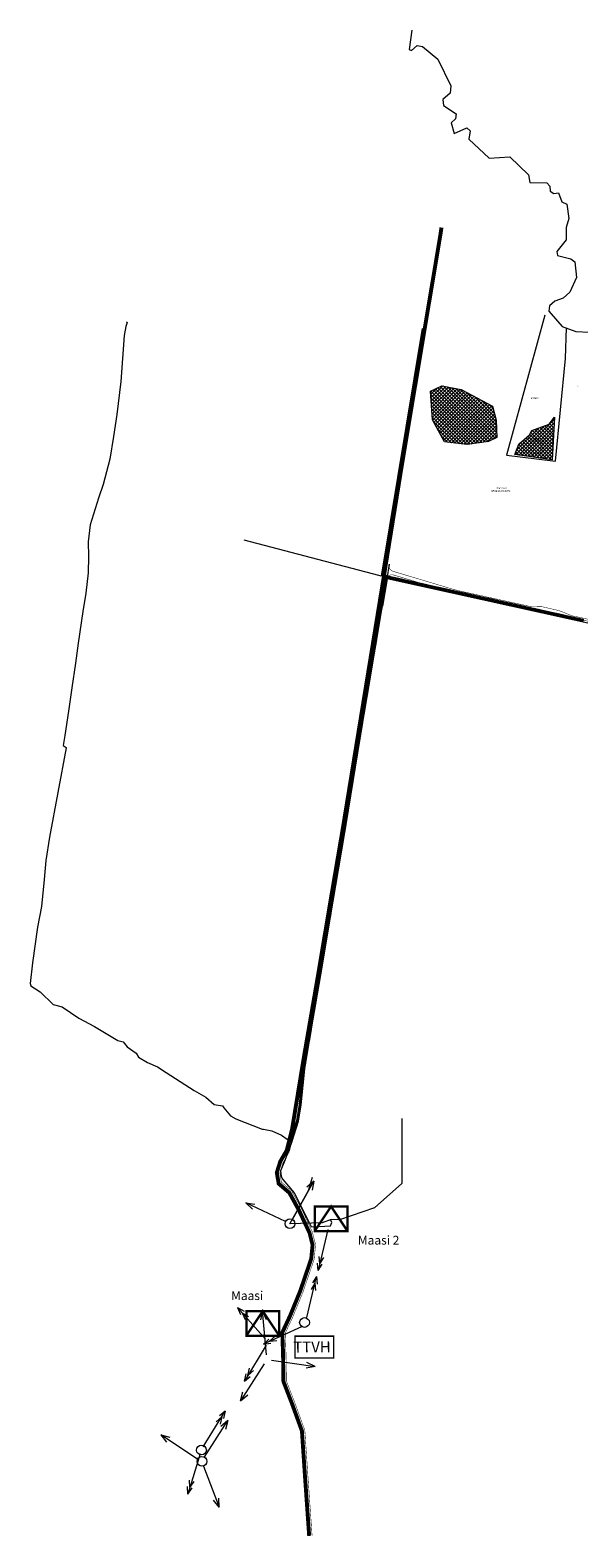
# Model space of a CAD drawing. Extents: x 444309 to 890320, y 6491771 to 12985729.
# Drawn here: x 444309 to 444870, y 6491771 to 6493316 of the extents above; entities that cross this region are included whole.
import ezdxf
from ezdxf.enums import TextEntityAlignment as Align

# ---------------------------------------------------------------- set-up
doc = ezdxf.new("R2010")
doc.units = 0
doc.header["$MEASUREMENT"] = 0
doc.linetypes.add('KATASTRIPIIR', pattern=[0.02, 0.01, 0.01])
doc.linetypes.add('VEEPIIR', pattern=[0.02, 0.01, 0.01])
doc.layers.get('0').update_dxf_attribs({"lineweight": 13})
for name, color, linetype, lineweight in [('1-HOONEOLEV', 252, 'Continuous', 13), ('1-kitsendus trass', 84, 'Continuous', 13), ('1-TEEOLEV', 252, 'Continuous', 13), ('1-trasselekter', 1, 'EL.LIIN0.4kV', 13), ('Eh10kV', 12, 'Continuous', 13), ('Haljastus', 252, 'Continuous', 13), ('Horisontaal', 8, 'Continuous', 13), ('Kpohuliin', 1, 'Continuous', 13), ('Mpohuliin', 11, 'Continuous', 13), ('Piir', 1, 'Continuous', 13), ('Veekogu', 4, 'Continuous', 13)]:
    doc.layers.add(name, color=color, linetype=linetype, lineweight=lineweight)
doc.styles.add('Arial', font='arial.ttf')
doc.styles.add('ITALIC', font='italic.shx')
doc.styles.add('romanc', font='romanc.shx')
doc.styles.add('romans', font='romans.shx')
doc.linetypes.add('EL.LIIN0.4kV', pattern='A,2.5,-1.5,["0.4kV",romanc,S=1.6,R=0,X=-0.8,Y=-0.8],-7.5,10,-3,10', length=34.5)
doc.linetypes.add('KORGEKAABEL', pattern='A,8,-2,[142,geodeet.shx,S=0.025,R=185,X=1.18,Y=0.303],-2.33,[142,geodeet.shx,S=0.025,R=185,X=0,Y=0.303],3.65,-3.35,[142,geodeet.shx,S=0.025,R=5,X=-2.195,Y=-0.299],0,[142,geodeet.shx,S=0.025,R=5,X=-3.35,Y=-0.299],-1', length=20.33)
doc.linetypes.add('KORGEKAABELTIHE', pattern='A,0.001,-1,[142,geodeet.shx,S=0.025,R=185,X=1.18,Y=0.303],-2.33,[142,geodeet.shx,S=0.025,R=185,X=0,Y=0.303],3.65,-3.35,[142,geodeet.shx,S=0.025,R=5,X=-2.195,Y=-0.299],0,[142,geodeet.shx,S=0.025,R=5,X=-3.35,Y=-0.299],-0.001', length=10.332)
pattern_1 = [(45, (0, 0), (-1.767766953, 1.767766953), []), (135, (0, 0), (-1.767766953, -1.767766953), [])]
pattern_2 = [(45, (0, 0), (-0.88388347648, 0.88388347648), [])]

# ---------------------------------------------------------------- blocks, each defined once
blk = doc.blocks.new('MPSUUN')
at = {"color": 0, "linetype": 'Continuous'}
for p, q in [((0.5, 0), (5, 0)), ((5, 0), (4.1, 0.3)), ((5, 0), (4.1, -0.3))]:
    blk.add_line(p, q, dxfattribs=at)
blk = doc.blocks.new('KPSUUN')
at = {"color": 0, "linetype": 'Continuous'}
for p, q in [((0.5, 0), (5.88, 0)), ((5, 0), (4.1, 0.3)), ((5, 0), (4.1, -0.3)), ((5.88, 0), (4.97, 0.3)), ((5.88, 0), (4.97, -0.3))]:
    blk.add_line(p, q, dxfattribs=at)
blk = doc.blocks.new('PUPOST')
at = {"color": 0}
blk.add_circle((0, 0), 0.5, dxfattribs=at)

msp = doc.modelspace()

# ---------------------------------------------------------------- hatches: boundary and pattern name
at = {"layer": '1-HOONEOLEV'}
h = msp.add_hatch(dxfattribs=at)
h.set_pattern_fill('ANSI37', color=256, scale=20, style=0)
h.set_pattern_definition(pattern_1)
h.paths.add_polyline_path([(444718.434, 6492945.852), (444730.206, 6492951.544), (444750.142, 6492947.559), (444782.041, 6492930.482), (444785.838, 6492916.251), (444786.598, 6492898.604), (444777.864, 6492894.429), (444756.028, 6492891.204), (444732.864, 6492894.05), (444720.712, 6492916.63)])
h = msp.add_hatch(dxfattribs=at)
h.set_pattern_fill('ANSI37', color=256, scale=20, style=0)
h.set_pattern_definition(pattern_1)
h.paths.add_polyline_path([(444822.326, 6492905.804), (444840.174, 6492912.256), (444845.68, 6492919.466), (444843.022, 6492875.634), (444805.048, 6492881.137), (444809.035, 6492891.573), (444820.048, 6492901.25)])
at = {"layer": '1-kitsendus trass'}
h = msp.add_hatch(dxfattribs=at)
h.set_pattern_fill('ANSI31', color=256, scale=10, style=0)
h.set_pattern_definition(pattern_2)
edge = h.paths.add_edge_path()
edge.add_line((444576.757, 6492177.747), (444583.386, 6492198.098))
edge.add_line((444583.386, 6492198.098), (444586.044, 6492214.919))
edge.add_line((444586.044, 6492214.919), (444589.757, 6492251.814))
edge.add_line((444589.757, 6492251.814), (444594.74, 6492280.42))
edge.add_line((444594.74, 6492280.42), (444601.879, 6492322.617))
edge.add_line((444601.879, 6492322.617), (444619.6, 6492427.892))
edge.add_line((444619.6, 6492427.892), (444644.886, 6492580.11))
edge.add_line((444644.886, 6492580.11), (444674.65, 6492756.881))
edge.add_line((444674.65, 6492756.881), (444672.628, 6492757.329))
edge.add_line((444672.628, 6492757.329), (444642.914, 6492580.44))
edge.add_line((444642.914, 6492580.44), (444617.628, 6492428.222))
edge.add_line((444617.628, 6492428.222), (444599.907, 6492322.95))
edge.add_line((444599.907, 6492322.95), (444592.769, 6492280.758))
edge.add_line((444592.769, 6492280.758), (444587.775, 6492252.086))
edge.add_line((444587.775, 6492252.086), (444584.059, 6492215.175))
edge.add_line((444584.059, 6492215.175), (444581.435, 6492198.567))
edge.add_line((444581.435, 6492198.567), (444574.855, 6492178.366))
edge.add_arc((444575.806, 6492178.056), 1, 161.95921, 341.95921)
h = msp.add_hatch(dxfattribs=at)
h.set_pattern_fill('ANSI31', color=256, scale=10, style=0)
h.set_pattern_definition(pattern_2)
h.paths.add_polyline_path([(444674.649, 6492756.881), (444874.871, 6492712.481), (444874.568, 6492710.5), (444674.317, 6492754.906)])

# ---------------------------------------------------------------- linework, layer by layer
at = {"layer": '1-HOONEOLEV'}
for points in [[(444718.434, 6492945.852), (444730.206, 6492951.544), (444750.142, 6492947.559), (444782.041, 6492930.482), (444785.838, 6492916.251), (444786.598, 6492898.604), (444777.864, 6492894.429), (444756.028, 6492891.204), (444732.864, 6492894.05), (444720.712, 6492916.63), (444718.434, 6492945.852)], [(444822.326, 6492905.804), (444840.174, 6492912.256), (444845.68, 6492919.466), (444843.022, 6492875.634), (444805.048, 6492881.137), (444809.035, 6492891.573), (444820.048, 6492901.25), (444822.326, 6492905.804)]]:
    msp.add_lwpolyline(points, dxfattribs=at)
at = {"layer": '1-HOONEOLEV', "ltscale": 2, "const_width": 0.5}
for points in [[(444832.74, 6492894.268), (444832.74, 6492882.539), (444820.739, 6492882.539), (444820.739, 6492882.539)], [(444832.74, 6492894.268), (444820.739, 6492894.268)], [(444820.739, 6492894.268), (444820.739, 6492892.148)], [(444820.739, 6492882.539), (444820.739, 6492885.158), (444813.848, 6492885.158), (444813.848, 6492892.148), (444820.739, 6492892.148)]]:
    msp.add_lwpolyline(points, dxfattribs=at)
at = {"layer": '1-HOONEOLEV', "color": 1, "const_width": 2.4}
for points in [[(444599.99, 6492085.515), (444616.79, 6492110.715), (444633.59, 6492085.515)], [(444530.039, 6491978.342), (444546.839, 6492003.542), (444563.639, 6491978.342)]]:
    msp.add_lwpolyline(points, dxfattribs=at)
for points in [[(444599.99, 6492085.515), (444599.99, 6492110.715), (444633.59, 6492110.715), (444633.59, 6492085.515)], [(444530.039, 6491978.342), (444530.039, 6492003.542), (444563.639, 6492003.542), (444563.639, 6491978.342)]]:
    msp.add_lwpolyline(points, close=True, dxfattribs=at)
at = {"layer": '1-HOONEOLEV', "color": 5, "ltscale": 0.5, "const_width": 1.4}
msp.add_lwpolyline([(444579.89, 6491955.433), (444579.89, 6491977.833), (444619.39, 6491977.833), (444619.39, 6491955.433)], close=True, dxfattribs=at)
at = {"layer": '1-kitsendus trass'}
msp.add_lwpolyline([(444576.757, 6492177.747), (444583.386, 6492198.098), (444586.044, 6492214.919), (444589.757, 6492251.814), (444594.74, 6492280.42), (444601.879, 6492322.617), (444619.6, 6492427.892), (444644.886, 6492580.11), (444674.65, 6492756.881), (444672.628, 6492757.329), (444642.914, 6492580.44), (444617.628, 6492428.222), (444599.907, 6492322.95), (444592.769, 6492280.758), (444587.775, 6492252.086), (444584.059, 6492215.175), (444581.435, 6492198.567), (444574.855, 6492178.366, 1)], format="xyb", close=True, dxfattribs=at)
msp.add_lwpolyline([(444674.649, 6492756.881), (444874.871, 6492712.481), (444874.568, 6492710.5), (444674.317, 6492754.906), (444674.65, 6492756.881)], dxfattribs=at)
at = {"layer": '1-TEEOLEV', "ltscale": 2}
for points, const_width in [([(444594.34, 6491773.213), (444590.049, 6491834.42), (444586.925, 6491880.787), (444576.977, 6491908.077), (444568.004, 6491931.468), (444567.614, 6491959.148), (444566.817, 6491981.546), (444574.814, 6491998.699), (444585.153, 6492024.04), (444596.466, 6492057.177), (444597.844, 6492071.338), (444594.723, 6492083.619), (444583.799, 6492107.01), (444574.046, 6492124.748), (444563.123, 6492134.105), (444561.197, 6492145.4), (444564.809, 6492156.914), (444571.343, 6492168.083), (444576.846, 6492189.907), (444588.716, 6492262.523), (444603.859, 6492350.114), (444615.389, 6492419.131), (444628.808, 6492498.158), (444672.124, 6492764.26), (444689.636, 6492872.468), (444728.795, 6493106.578), (444729.81, 6493113.599)], 4), ([(444679.888, 6492761.571), (444741.477, 6492743.11)], 0.5), ([(444680.127, 6492757.845), (444740.472, 6492739.758)], 0.5), ([(444597.333, 6491773.423), (444593.042, 6491834.626), (444589.89, 6491881.414), (444579.787, 6491909.128), (444570.996, 6491932.044), (444570.613, 6491959.222), (444569.841, 6491980.931), (444577.564, 6491997.498), (444587.964, 6492022.988), (444599.419, 6492056.539), (444600.881, 6492071.569), (444597.561, 6492084.632), (444586.476, 6492108.369), (444576.412, 6492126.672), (444565.898, 6492135.678), (444564.276, 6492145.192), (444567.57, 6492155.692), (444574.148, 6492166.936), (444579.786, 6492189.298), (444591.674, 6492262.025), (444606.817, 6492349.611), (444618.347, 6492418.633), (444631.768, 6492497.666), (444673.332, 6492753.007)], 0.5), ([(444740.472, 6492739.758), (444747.707, 6492737.881)], 0.5), ([(444741.477, 6492743.11), (444748.458, 6492741.299)], 0.5), ([(444748.458, 6492741.299), (444819.252, 6492725.732)], 0.5), ([(444747.707, 6492737.881), (444874.472, 6492710.005)], 0.5)]:
    msp.add_lwpolyline(points, dxfattribs=dict(at, const_width=const_width))
at = {"layer": '1-TEEOLEV', "ltscale": 2, "const_width": 0.5}
for points in [[(444680.127, 6492757.845, 0.39917357), (444673.332, 6492753.007)], [(444675.905, 6492768.846, 0.36116529), (444679.888, 6492761.571)]]:
    msp.add_lwpolyline(points, format="xyb", dxfattribs=at)
at = {"layer": '1-TEEOLEV', "const_width": 0.5}
msp.add_lwpolyline([(444819.229, 6492725.735, 0.03016285), (444823.795, 6492725.371), (444830.406, 6492725.245, -0.08032876), (444834.834, 6492724.707), (444834.834, 6492724.707), (444848.115, 6492721.665), (444848.115, 6492721.665, -0.02979201), (444853.002, 6492720.125), (444863.443, 6492715.888)], format="xyb", dxfattribs=at)
msp.add_lwpolyline([(444992.939, 6492688.141), (444977.07, 6492690.815), (444873.255, 6492713.848), (444863.443, 6492715.888)], dxfattribs=at)
at = {"layer": '1-trasselekter', "color": 16, "linetype": 'KORGEKAABEL', "const_width": 0.5}
msp.add_lwpolyline([(444575.806, 6492178.056), (444582.41, 6492198.333), (444585.051, 6492215.047), (444588.766, 6492251.95), (444593.754, 6492280.589), (444600.893, 6492322.784), (444618.614, 6492428.057), (444643.9, 6492580.275), (444673.439, 6492756.125), (445010.938, 6492681.284)], dxfattribs=at)
at = {"layer": 'Eh10kV', "linetype": 'KORGEKAABELTIHE', "ltscale": 4}
msp.add_lwpolyline([(444407.287, 6493017.074), (444408.089, 6493016.512), (444406.654, 6493012.08), (444405.034, 6493003.114), (444401.376, 6492955.908), (444397.417, 6492922.1), (444394.068, 6492899.515), (444390.144, 6492876.5), (444383.42, 6492850.314), (444378.458, 6492836.421), (444370.192, 6492809.168), (444368.138, 6492791.476), (444368.317, 6492776.732), (444367.898, 6492759.968), (444365.507, 6492739.05), (444362.653, 6492720.21), (444357.788, 6492687.854), (444355.039, 6492667.245), (444351.36, 6492642.082), (444347.898, 6492618.217), (444344.061, 6492593.309), (444342.264, 6492582.989), (444345.38, 6492581.016), (444345.571, 6492580.432), (444328.37, 6492489.069), (444324.629, 6492465.082), (444322.839, 6492445.664), (444320.136, 6492418.194), (444316.173, 6492396.809), (444311.169, 6492360.235), (444308.621, 6492339.049), (444309.302, 6492336.637), (444318.983, 6492330.477), (444332.204, 6492317.588), (444341.392, 6492315.292), (444358.528, 6492303.655), (444374.525, 6492295.179), (444398.316, 6492280.87), (444403.807, 6492279.222), (444407.848, 6492274.133), (444417.031, 6492267.692), (444419.715, 6492263.789), (444428.697, 6492258.142), (444438.964, 6492253.764), (444447.846, 6492248.046), (444476.459, 6492229.431), (444488.678, 6492222.602), (444497.033, 6492215.139), (444505.532, 6492213.846), (444506.975, 6492211.736), (444513.87, 6492203.428), (444519.236, 6492200.589), (444546.266, 6492190.039), (444547.672, 6492189.974), (444556.135, 6492188.213), (444566.022, 6492183.594), (444571.68, 6492179.578), (444576.424, 6492177.869), (444576.592, 6492177.568), (444576.614, 6492177.088), (444568.739, 6492156.184), (444565.113, 6492147.376), (444565.534, 6492141.442), (444567.503, 6492138.203), (444579.02, 6492124.689), (444594.706, 6492093.463), (444596.399, 6492090.338), (444598.288, 6492089.768), (444616.056, 6492090.847), (444617.007, 6492092.525), (444617.455, 6492094.184), (444616.452, 6492096.753)], dxfattribs=at)
at = {"layer": 'Mpohuliin', "ltscale": 2}
msp.add_lwpolyline([(444689.246, 6492200.859), (444689.246, 6492134.207), (444661.391, 6492109.336), (444625.246, 6492097.066), (444616.898, 6492097.473), (444607.508, 6492094.082), (444574.676, 6492093.09), (444593.578, 6492126.914), (444597.891, 6492140.84)], dxfattribs=at)
at = {"layer": 'Piir', "ltscale": 2}
msp.add_lwpolyline([(444835.779, 6493023.731), (444796.362, 6492880.267), (444846.529, 6492874.178), (444856.896, 6492979.577), (444857.711, 6493010.723)], dxfattribs=at)
msp.add_lwpolyline([(444835.779, 6493023.731), (444796.362, 6492880.267), (444846.529, 6492874.178), (444856.896, 6492979.577), (444857.711, 6493010.723)], dxfattribs=at)
at = {"layer": 'Piir', "linetype": 'KATASTRIPIIR'}
for points in [[(444710.01, 6493010.3), (444668.16, 6492756.31), (444665.55, 6492757), (444527.79, 6492793.34)], [(444710.01, 6493010.3), (444668.16, 6492756.31), (444665.55, 6492757), (444527.79, 6492793.34)], [(444674.09, 6492753.57), (444676.666, 6492768.806)], [(444674.09, 6492753.57), (444676.666, 6492768.806)], [(444674.09, 6492753.57), (444676.666, 6492768.806)], [(444898.07, 6492704.28), (444674.09, 6492753.57), (444669.44, 6492725.855)]]:
    msp.add_lwpolyline(points, dxfattribs=at)
at = {"layer": 'Veekogu', "linetype": 'VEEPIIR'}
msp.add_lwpolyline([(444699.32, 6493315.86), (444696.67, 6493295.99), (444698.99, 6493295), (444704.95, 6493300.3), (444710.25, 6493298.97), (444725.97, 6493286.06), (444739.37, 6493258.76), (444738.71, 6493251.31), (444731.26, 6493244.69), (444731.76, 6493238.56), (444745, 6493230.29), (444744.34, 6493224.99), (444739.87, 6493221.02), (444742.68, 6493210.1), (444755.76, 6493215.89), (444759.07, 6493212.75), (444757.91, 6493204.31), (444778.76, 6493184.78), (444799.78, 6493185.93), (444818.82, 6493167.73), (444820.47, 6493159.62), (444837.68, 6493159.45), (444840.83, 6493155.98), (444840.99, 6493151.01), (444844.97, 6493148.37), (444849.6, 6493149.36), (444853.24, 6493140.09), (444858.04, 6493137.44), (444860.36, 6493123.04), (444857.54, 6493113.77), (444857.54, 6493101.2), (444847.94, 6493088.95), (444848.61, 6493084.98), (444862.18, 6493081.67), (444866.32, 6493078.52), (444868.14, 6493062.3), (444861.18, 6493047.57), (444854.56, 6493041.28), (444845.79, 6493038.31), (444840.5, 6493033.34), (444839.83, 6493028.04), (444853.57, 6493012.32), (444867.31, 6493007.02), (444881.54, 6493006.53)], dxfattribs=at)

# ---------------------------------------------------------------- block references
at = {"layer": 'Kpohuliin', "ltscale": 2}
for p, xscale, yscale, zscale, rotation in [((444614.517, 6492090.904), 7.99999999592043, 7.99999999592043, 7.99999999592043, 256.68529110791), ((444591.135, 6491993.101), 7.999999999531465, 7.999999999531465, 7.999999999531465, 76.75822200393824), ((444552.242, 6491971.918), 8.000000001406043, 8.000000001406043, 8.000000001406043, 131.4865688515098), ((444590.219, 6491989.207), 8.000000000416188, 8.000000000416188, 8.000000000416188, 204.4773645910028), ((444552.242, 6491971.918), 8.000000000453136, 8.000000000453136, 8.000000000453136, 238.9269076402494), ((444483.857, 6491861.008), 8.00000000034932, 8.00000000034932, 8.00000000034932, 58.48159963416536), ((444483.857, 6491861.008), 7.999999998589828, 7.999999998589828, 7.999999998589828, 252.8529648452484)]:
    msp.add_blockref('KPSUUN', p, dxfattribs=dict(at, xscale=xscale, yscale=yscale, zscale=zscale, rotation=rotation))
at = {"layer": 'Kpohuliin', "ltscale": 2, "xscale": 10, "yscale": 10, "zscale": 10}
for p in [(444589.574, 6491991.836), (444484.034, 6491861.1)]:
    msp.add_blockref('PUPOST', p, dxfattribs=at)
at = {"layer": 'Mpohuliin', "ltscale": 2}
for xscale, yscale, zscale, rotation in [(9.999999998918238, 9.999999998918238, 9.999999998918238, 60.80205835796735), (9.999999999441503, 9.999999999441503, 9.999999999441503, 154.8694859257679)]:
    msp.add_blockref('MPSUUN', (444574.676, 6492093.09), dxfattribs=dict(at, xscale=xscale, yscale=yscale, zscale=zscale, rotation=rotation))
at = {"layer": 'Mpohuliin', "ltscale": 10, "xscale": 10, "yscale": 10, "zscale": 10}
for p in [(444574.676, 6492093.09), (444484.514, 6491849.507)]:
    msp.add_blockref('PUPOST', p, dxfattribs=at)
at = {"layer": 'Mpohuliin', "ltscale": 10}
for p, xscale, yscale, zscale, rotation in [((444550.969, 6491953.816), 10.00000000007351, 10.00000000007351, 10.00000000007351, 94.9928712495767), ((444550.969, 6491953.816), 9.999999999910202, 9.999999999910202, 9.999999999910202, 351.8922304138392), ((444550.969, 6491953.816), 10.00000000005496, 10.00000000005496, 10.00000000005496, 237.46669783493), ((444484.23, 6491849.191), 10.00000000005496, 10.00000000005496, 10.00000000005496, 57.46669783493004), ((444484.23, 6491849.191), 10.00000000030997, 10.00000000030997, 10.00000000030997, 146.6018570304153), ((444484.23, 6491849.191), 9.999999999952113, 9.999999999952113, 9.999999999952113, 291.133495188966)]:
    msp.add_blockref('MPSUUN', p, dxfattribs=dict(at, xscale=xscale, yscale=yscale, zscale=zscale, rotation=rotation))

# ---------------------------------------------------------------- texts
at = {"layer": '1-HOONEOLEV', "color": 5, "ltscale": 0.5, "style": 'Arial'}
msp.add_text(' TTVH', height=11.2, rotation=0.463962, dxfattribs=at).set_placement((444574.697, 6491972.174), align=Align.TOP_LEFT)
at = {"layer": 'Haljastus', "style": 'romans'}
msp.add_text('orient.', height=2.5, dxfattribs=at).set_placement((444821.637, 6492895.408))
at = {"layer": 'Horisontaal', "style": 'ITALIC'}
msp.add_text('1', height=1.4, rotation=171.39291, dxfattribs=at).set_placement((444870.23, 6492952.266))
at = {"layer": 'Piir', "lineweight": -3, "style": 'Arial'}
for s, p in [('Ranna ', (444821.202, 6492937.838)), ('Randvee', (444785.906, 6492845.677)), ('55001:007:0271', (444780.907, 6492842.675))]:
    msp.add_text(s, height=2, dxfattribs=at).set_placement(p)
at = {"layer": 'Piir', "linetype": 'KATASTRIPIIR', "style": 'romans'}
for s, p in [('Maasi 2', (444644.231, 6492071.634)), ('Maasi', (444514.401, 6492014.863))]:
    msp.add_text(s, height=9, dxfattribs=at).set_placement(p)

doc.saveas('drawing.dxf')
